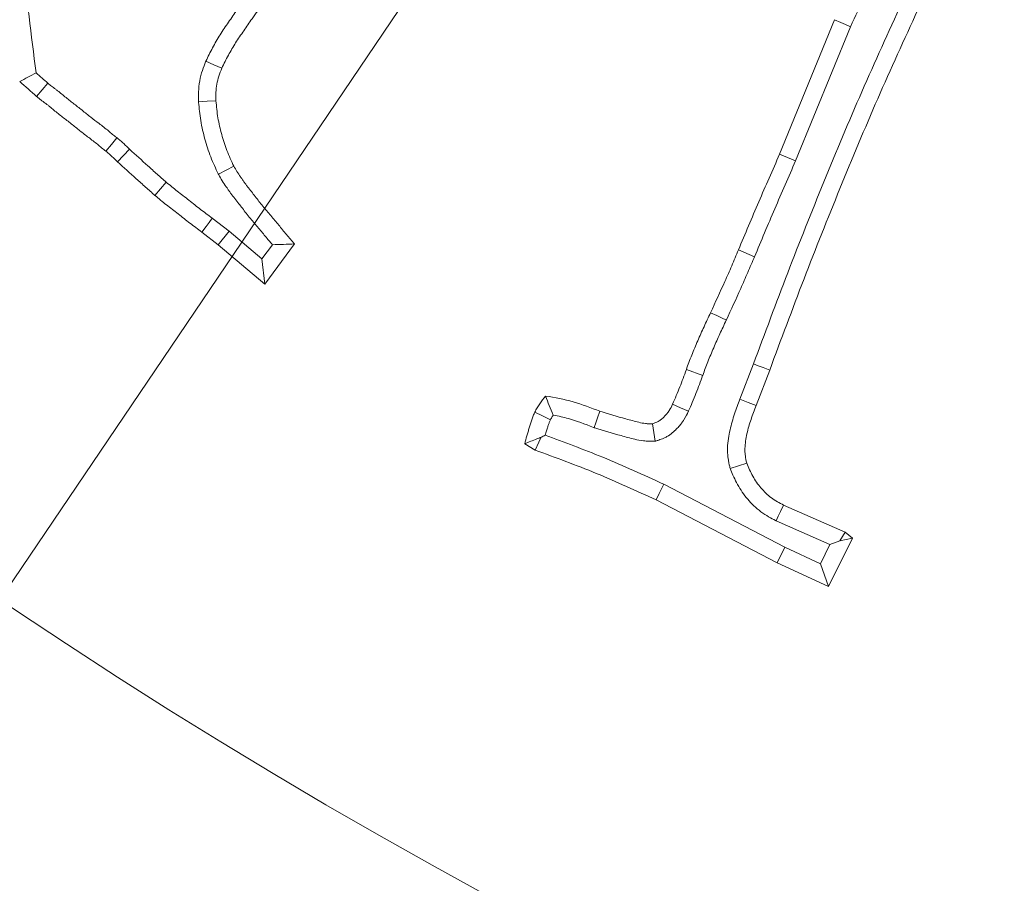
# Model space of a CAD drawing. Extents: x -630 to 1687, y -730 to 2423.
# Drawn here: x -235 to -208, y -359 to -336 of the extents above; entities that cross this region are included whole.
import ezdxf

# ---------------------------------------------------------------- set-up
doc = ezdxf.new("R2010")
doc.units = 0
doc.header["$LTSCALE"] = 5
doc.layers.add('Bemaßungen(Brunner)', color=7, linetype='Continuous', lineweight=25)
doc.layers.add('SLD-0', color=7, linetype='Continuous')
doc.styles.add('Brunner 2014', font='arial.ttf', dxfattribs={"height": 35})
doc.dimstyles.new('Brunner 2014', dxfattribs={"dimscale": 5, "dimtxt": 35, "dimasz": 5, "dimexe": 3.175, "dimexo": 0, "dimgap": 0.762, "dimtad": 1, "dimdec": 0, "dimrnd": 1e-08, "dimtxsty": 'Brunner 2014', "dimcen": 0.09, "dimdle": 10, "dimclrd": 7, "dimclre": 7, "dimclrt": 7, "dimadec": 1, "dimazin": 2, "dimtfac": 0.666667, "dimtdec": 0, "dimtmove": 0, "dimatfit": 3, "dimldrblk": 'Filled-1', "dimfxl": 1, "dimtolj": 1, "dimlwd": 5, "dimlwe": 5, "dimarcsym": 0})

# ---------------------------------------------------------------- blocks, each defined once
blk = doc.blocks.new('*D120')
at = {"layer": 'Defpoints', "color": 0, "lineweight": 5, "transparency": 16777216}
for p in [(134.41, -298.945), (-433.589, -508.444), (134.41, -713.914)]:
    blk.add_point(p, dxfattribs=at)
at = {"layer": 'SLD-0', "color": 7, "linetype": 'Continuous', "lineweight": 5, "transparency": 16777216}
for p, q in [((134.41, -298.945), (134.41, -729.789)), ((-433.589, -508.444), (-433.589, -729.789)), ((-408.589, -713.914), (109.41, -713.914))]:
    blk.add_line(p, q, dxfattribs=at)
at = {"layer": 'SLD-0', "color": 7, "lineweight": 5, "transparency": 16777216}
for points in [[(-408.589, -709.748), (-408.589, -718.081), (-433.589, -713.914)], [(109.41, -709.748), (109.41, -718.081), (134.41, -713.914)]]:
    blk.add_solid(points, dxfattribs=at)
at = {"layer": 'SLD-0', "color": 7, "lineweight": 5, "transparency": 16777216, "insert": (-194.986, -674.364), "char_height": 35, "attachment_point": 2, "style": 'Brunner 2014'}
blk.add_mtext('\\A1;568', dxfattribs=at)
blk = doc.blocks.new('Filled-1')
at = {"color": 0}
for p, q in [((0, 0), (-1, 0.1667)), ((-1, 0.1667), (-1, -0.1667)), ((-1, 0), (0, 0)), ((-1, -0.1667), (0, 0))]:
    blk.add_line(p, q, dxfattribs=at)
at = {"color": 0, "flags": 128}
blk.add_lwpolyline([(-1, -0.1667), (0, 0), (-1, 0.1667), (-1, -0.1667)], dxfattribs=at)
at = {"color": 0}
blk.add_solid([(-1, -0.1667), (0, 0), (-1, 0.1667), (-1, -0.1667)], dxfattribs=at)
blk = doc.blocks.new('*D171')
at = {"layer": 'Defpoints', "color": 0, "lineweight": 5, "transparency": 16777216}
for p in [(-80.271, -47.063), (-215.744, -398.661)]:
    blk.add_point(p, dxfattribs=at)
at = {"layer": 'SLD-0', "color": 7, "linetype": 'Continuous', "lineweight": 5, "transparency": 16777216}
for p, q in [((7.974, 181.96), (-71.282, -23.735)), ((-215.744, -398.661), (-80.271, -47.063)), ((-224.732, -421.989), (-233.721, -445.317))]:
    blk.add_line(p, q, dxfattribs=at)
at = {"layer": 'SLD-0', "color": 7, "lineweight": 5, "transparency": 16777216}
for points in [[(-75.17, -22.237), (-67.394, -25.233), (-80.271, -47.063)], [(-228.62, -420.491), (-220.844, -423.487), (-215.744, -398.661)]]:
    blk.add_solid(points, dxfattribs=at)
at = {"layer": 'SLD-0', "color": 7, "lineweight": 5, "transparency": 16777216, "insert": (-73.623, 85.637), "char_height": 35, "attachment_point": 1, "rotation": 68.928, "style": 'Brunner 2014'}
blk.add_mtext('\\A1;∅377', dxfattribs=at)
blk = doc.blocks.new('*D170')
at = {"layer": 'Bemaßungen(Brunner)', "color": 7, "linetype": 'Continuous', "lineweight": 5, "transparency": 16777216}
for p, q in [((106.766, 153.823), (-8.506, -16.609)), ((-273.502, -408.407), (-22.512, -37.317)), ((-287.508, -429.116), (-301.514, -449.824))]:
    blk.add_line(p, q, dxfattribs=at)
at = {"layer": 'Bemaßungen(Brunner)', "color": 7, "lineweight": 5, "transparency": 16777216}
for points in [[(-11.958, -14.274), (-5.055, -18.943), (-22.512, -37.317)], [(-290.96, -426.781), (-284.057, -431.45), (-273.502, -408.407)]]:
    blk.add_solid(points, dxfattribs=at)
at = {"layer": 'Defpoints', "color": 0, "lineweight": 5, "transparency": 16777216}
for p in [(-22.512, -37.317), (-273.502, -408.407)]:
    blk.add_point(p, dxfattribs=at)
at = {"layer": 'Bemaßungen(Brunner)', "color": 7, "lineweight": 5, "transparency": 16777216, "insert": (53.514, 115.533), "char_height": 35, "attachment_point": 5, "rotation": 55.9273, "style": 'Brunner 2014'}
blk.add_mtext('\\A1;∅448', dxfattribs=at)

msp = doc.modelspace()

# ---------------------------------------------------------------- linework, layer by layer
at = {"color": 7, "linetype": 'Continuous', "lineweight": 5}
for p, q in [((-214.254, -339.787), (-212.782, -336.181)), ((-213.824, -339.969), (-212.355, -336.369)), ((-229.309, -340.326), (-228.895, -340.112)), ((-229.021, -341.855), (-229.473, -341.507)), ((-229.314, -342.218), (-229.755, -341.878)), ((-229.021, -341.855), (-229.314, -342.218)), ((-228.142, -342.595), (-229.021, -341.855)), ((-228.063, -343.271), (-229.314, -342.218)), ((-227.86, -342.216), (-228.142, -342.595)), ((-227.264, -342.195), (-228.063, -343.271)), ((-228.142, -342.595), (-228.063, -343.271)), ((-214.927, -342.537), (-215.358, -342.357)), ((-214.956, -345.414), (-215.317, -346.362)), ((-216.317, -345.724), (-216.756, -345.567)), ((-214.52, -345.578), (-214.882, -346.529)), ((-220.815, -347.724), (-221.092, -347.554)), ((-214.11, -350.329), (-217.361, -348.641)), ((-214.316, -350.747), (-217.565, -349.06)), ((-214.146, -349.202), (-212.499, -349.926)), ((-214.35, -349.621), (-212.903, -350.258)), ((-212.64, -350.163), (-212.499, -349.926)), ((-212.499, -349.926), (-212.295, -350.085)), ((-212.903, -350.258), (-213.16, -350.772)), ((-212.295, -350.085), (-212.946, -351.387)), ((-212.903, -350.258), (-212.64, -350.163)), ((-212.64, -350.163), (-212.295, -350.085)), ((-214.11, -350.329), (-214.316, -350.747)), ((-213.16, -350.772), (-214.11, -350.329)), ((-212.946, -351.387), (-214.316, -350.747)), ((-213.16, -350.772), (-212.946, -351.387))]:
    msp.add_line(p, q, dxfattribs=at)
at = {"color": 7, "linetype": 'Continuous', "lineweight": 5, "flags": 128}
for points in [[(-212.355, -336.369), (-212.483, -336.312), (-212.611, -336.256), (-212.782, -336.181)], [(-229.646, -337.295), (-229.432, -337.387), (-229.218, -337.479)], [(-233.884, -337.885), (-234.036, -338.061), (-234.188, -338.238)], [(-229.842, -338.382), (-229.609, -338.37), (-229.376, -338.357)], [(-232.034, -339.346), (-232.18, -339.528), (-232.326, -339.71)], [(-231.692, -339.656), (-231.853, -339.824), (-232.014, -339.993)], [(-213.824, -339.969), (-214.039, -339.878), (-214.254, -339.787)], [(-230.709, -340.539), (-230.86, -340.716), (-231.012, -340.893)], [(-229.473, -341.507), (-229.558, -341.618), (-229.642, -341.73), (-229.755, -341.878)], [(-215.682, -344.236), (-215.809, -344.177), (-215.936, -344.117), (-216.105, -344.039)], [(-214.956, -345.414), (-214.825, -345.463), (-214.694, -345.513), (-214.52, -345.578)], [(-216.7, -346.684), (-216.912, -346.587), (-217.124, -346.49)], [(-215.317, -346.362), (-215.1, -346.446), (-214.882, -346.529)], [(-220.402, -346.911), (-220.611, -346.808), (-220.821, -346.705)], [(-219.23, -347.123), (-219.184, -346.991), (-219.138, -346.859), (-219.077, -346.682)], [(-217.593, -347.489), (-217.63, -347.256), (-217.667, -347.022)], [(-220.648, -347.378), (-220.713, -347.513), (-220.815, -347.724)], [(-215.584, -348.216), (-215.36, -348.146), (-215.137, -348.075)], [(-217.361, -348.641), (-217.422, -348.767), (-217.484, -348.892), (-217.565, -349.06)], [(-214.35, -349.621), (-214.289, -349.495), (-214.228, -349.369), (-214.146, -349.202)]]:
    msp.add_lwpolyline(points, dxfattribs=at)
at = {"color": 7, "linetype": 'Continuous', "lineweight": 5}
msp.add_circle((-148.007, -222.862), 224, dxfattribs=at)
msp.add_arc((-148.007, -222.862), 155.568, 24.84481, 335.15519, dxfattribs=at)
for points, knots in [([(-234.201, -337.606), (-234.329, -336.595), (-234.455, -335.587), (-234.625, -334.044), (-234.681, -333.51), (-234.754, -332.71), (-234.777, -332.444), (-234.818, -331.91), (-234.837, -331.641), (-234.867, -331.237), (-234.877, -331.102), (-234.896, -330.835), (-234.905, -330.703), (-234.923, -330.433), (-234.932, -330.295), (-234.955, -330.02), (-234.967, -329.885), (-234.99, -329.619), (-235.001, -329.486), (-235.022, -329.219), (-235.032, -329.084), (-235.064, -328.679), (-235.087, -328.409), (-235.133, -327.871), (-235.156, -327.602), (-235.201, -327.066), (-235.223, -326.798), (-235.267, -326.259), (-235.29, -325.989), (-235.339, -325.45), (-235.363, -325.182), (-235.434, -324.379), (-235.478, -323.841), (-235.572, -322.764), (-235.62, -322.226), (-235.717, -321.153), (-235.763, -320.617), (-235.855, -319.541), (-235.903, -319.002), (-236.002, -317.927), (-236.05, -317.392), (-236.145, -316.318), (-236.192, -315.78), (-236.337, -314.167), (-236.435, -313.093), (-236.532, -312.019), (-236.566, -311.643), (-236.6, -311.267), (-236.633, -310.892)], [0.006871, 0.006871, 0.006871, 0.006871, 0.125, 0.125, 0.1875, 0.1875, 0.21875, 0.21875, 0.25, 0.25, 0.265625, 0.265625, 0.28125, 0.28125, 0.296875, 0.296875, 0.3125, 0.3125, 0.328125, 0.328125, 0.34375, 0.34375, 0.375, 0.375, 0.40625, 0.40625, 0.4375, 0.4375, 0.46875, 0.46875, 0.5, 0.5, 0.5625, 0.5625, 0.625, 0.625, 0.6875, 0.6875, 0.75, 0.75, 0.8125, 0.8125, 0.875, 0.875, 1, 1, 1, 1.0437, 1.0437, 1.0437, 1.0437]), ([(-212.355, -336.369), (-212.223, -336.092), (-212.092, -335.816), (-211.826, -335.263), (-211.691, -334.984), (-211.487, -334.566), (-211.419, -334.428), (-211.282, -334.154), (-211.213, -334.018), (-211.001, -333.61), (-210.856, -333.338), (-210.634, -332.938), (-210.559, -332.807), (-210.406, -332.544), (-210.327, -332.412), (-210.172, -332.159), (-210.093, -332.04), (-209.924, -331.801), (-209.836, -331.683), (-209.653, -331.453), (-209.559, -331.34), (-209.412, -331.175), (-209.363, -331.121), (-209.263, -331.013), (-209.211, -330.96), (-209.058, -330.804), (-208.956, -330.708), (-208.754, -330.539), (-208.641, -330.457), (-208.521, -330.37)], [0.0017338, 0.0017338, 0.0017338, 0.0017338, 0.125, 0.125, 0.25, 0.25, 0.3125, 0.3125, 0.375, 0.375, 0.5, 0.5, 0.5625, 0.5625, 0.625, 0.625, 0.6875, 0.6875, 0.75, 0.75, 0.8125, 0.8125, 0.84375, 0.84375, 0.875, 0.875, 0.9375, 0.9375, 0.9975469, 0.9975469, 0.9975469, 0.9975469]), ([(-227.812, -334.636), (-227.983, -334.846), (-228.152, -335.056), (-228.484, -335.482), (-228.653, -335.693), (-228.885, -336.025), (-228.961, -336.136), (-229.115, -336.358), (-229.192, -336.47), (-229.334, -336.698), (-229.402, -336.815), (-229.53, -337.052), (-229.588, -337.173), (-229.646, -337.295)], [0, 0, 0, 0, 0.25, 0.25, 0.5, 0.5, 0.625, 0.625, 0.75, 0.75, 0.875, 0.875, 1, 1, 1, 1]), ([(-227.451, -334.932), (-227.615, -335.133), (-227.778, -335.334), (-228.097, -335.743), (-228.259, -335.945), (-228.483, -336.263), (-228.556, -336.37), (-228.704, -336.583), (-228.778, -336.689), (-228.916, -336.908), (-228.981, -337.02), (-229.105, -337.246), (-229.162, -337.363), (-229.218, -337.479)], [0, 0, 0, 0, 0.25, 0.25, 0.5, 0.5, 0.625, 0.625, 0.75, 0.75, 0.875, 0.875, 1, 1, 1, 1]), ([(-210.969, -335.724), (-210.969, -335.725), (-210.969, -335.725), (-210.969, -335.726), (-211.333, -336.516), (-211.698, -337.311), (-212.399, -338.916), (-212.735, -339.723), (-213.396, -341.339), (-213.72, -342.151), (-214.348, -343.782), (-214.652, -344.599), (-214.956, -345.414)], [-0.000135, -0.000135, -0.000135, -0.000135, 0, 0, 0, 0.25, 0.25, 0.5, 0.5, 0.75, 0.75, 0.9998335, 0.9998335, 0.9998335, 0.9998335]), ([(-210.545, -335.92), (-210.909, -336.711), (-211.272, -337.503), (-211.969, -339.098), (-212.305, -339.902), (-212.964, -341.514), (-213.286, -342.322), (-213.912, -343.947), (-214.216, -344.763), (-214.52, -345.578)], [0, 0, 0, 0, 0.25, 0.25, 0.5, 0.5, 0.75, 0.75, 1, 1, 1, 1]), ([(-229.646, -337.295), (-229.648, -337.3), (-229.65, -337.306), (-229.652, -337.311), (-229.68, -337.382), (-229.71, -337.459), (-229.767, -337.629), (-229.793, -337.722), (-229.83, -337.927), (-229.838, -338.024), (-229.844, -338.204), (-229.843, -338.287), (-229.842, -338.362), (-229.842, -338.369), (-229.842, -338.376), (-229.842, -338.382)], [-0.019401, -0.019401, -0.019401, -0.019401, 0, 0, 0, 0.25, 0.25, 0.5, 0.5, 0.75, 0.75, 1, 1, 1, 1.021816, 1.021816, 1.021816, 1.021816]), ([(-229.218, -337.479), (-229.245, -337.55), (-229.272, -337.621), (-229.32, -337.763), (-229.34, -337.835), (-229.366, -337.981), (-229.373, -338.056), (-229.378, -338.206), (-229.377, -338.281), (-229.376, -338.357)], [0, 0, 0, 0, 0.25, 0.25, 0.5, 0.5, 0.75, 0.75, 1, 1, 1, 1]), ([(-234.201, -337.606), (-234.274, -337.646), (-234.348, -337.685), (-234.421, -337.724), (-234.494, -337.763), (-234.568, -337.802), (-234.641, -337.842)], [0, 0, 0, 0, 0.000558818, 0.000558818, 0.000558818, 0.001117636, 0.001117636, 0.001117636, 0.001117636]), ([(-232.034, -339.346), (-232.036, -339.345), (-232.037, -339.343), (-232.039, -339.342), (-232.078, -339.311), (-232.113, -339.284), (-232.182, -339.228), (-232.219, -339.197), (-232.298, -339.131), (-232.343, -339.095), (-232.429, -339.028), (-232.471, -338.997), (-232.591, -338.907), (-232.66, -338.855), (-232.809, -338.736), (-232.886, -338.673), (-233.048, -338.544), (-233.129, -338.482), (-233.243, -338.394), (-233.28, -338.365), (-233.352, -338.307), (-233.388, -338.278), (-233.463, -338.216), (-233.503, -338.183), (-233.566, -338.132), (-233.588, -338.115), (-233.632, -338.08), (-233.654, -338.063), (-233.717, -338.017), (-233.755, -337.989), (-233.803, -337.951), (-233.818, -337.939), (-233.85, -337.913), (-233.866, -337.899), (-233.884, -337.885)], [-0.0024064, -0.0024064, -0.0024064, -0.0024064, 0, 0, 0, 0.0625, 0.0625, 0.125, 0.125, 0.1875, 0.1875, 0.25, 0.25, 0.375, 0.375, 0.5, 0.5, 0.625, 0.625, 0.6875, 0.6875, 0.75, 0.75, 0.8125, 0.8125, 0.84375, 0.84375, 0.875, 0.875, 0.9375, 0.9375, 0.96875, 0.96875, 0.9974033, 0.9974033, 0.9974033, 0.9974033]), ([(-232.326, -339.71), (-232.365, -339.68), (-232.404, -339.649), (-232.48, -339.587), (-232.518, -339.555), (-232.594, -339.492), (-232.633, -339.461), (-232.711, -339.4), (-232.75, -339.37), (-232.869, -339.281), (-232.948, -339.222), (-233.103, -339.098), (-233.179, -339.035), (-233.334, -338.912), (-233.413, -338.852), (-233.53, -338.762), (-233.569, -338.731), (-233.646, -338.669), (-233.685, -338.638), (-233.761, -338.575), (-233.799, -338.543), (-233.857, -338.497), (-233.876, -338.481), (-233.915, -338.451), (-233.935, -338.436), (-233.994, -338.392), (-234.034, -338.362), (-234.093, -338.317), (-234.112, -338.301), (-234.15, -338.27), (-234.169, -338.254), (-234.188, -338.238)], [0, 0, 0, 0, 0.0625, 0.0625, 0.125, 0.125, 0.1875, 0.1875, 0.25, 0.25, 0.375, 0.375, 0.5, 0.5, 0.625, 0.625, 0.6875, 0.6875, 0.75, 0.75, 0.8125, 0.8125, 0.84375, 0.84375, 0.875, 0.875, 0.9375, 0.9375, 0.96875, 0.96875, 1, 1, 1, 1]), ([(-229.842, -338.382), (-229.841, -338.389), (-229.841, -338.395), (-229.84, -338.402), (-229.825, -338.554), (-229.81, -338.716), (-229.768, -338.972), (-229.751, -339.057), (-229.714, -339.222), (-229.693, -339.302), (-229.628, -339.541), (-229.578, -339.701), (-229.452, -340.024), (-229.382, -340.173), (-229.317, -340.311), (-229.314, -340.316), (-229.312, -340.321), (-229.309, -340.326)], [-0.01081, -0.01081, -0.01081, -0.01081, 0, 0, 0, 0.25, 0.25, 0.375, 0.375, 0.5, 0.5, 0.75, 0.75, 1, 1, 1, 1.009299, 1.009299, 1.009299, 1.009299]), ([(-229.376, -338.357), (-229.361, -338.509), (-229.347, -338.661), (-229.31, -338.887), (-229.295, -338.962), (-229.261, -339.11), (-229.242, -339.184), (-229.181, -339.405), (-229.136, -339.551), (-229.025, -339.836), (-228.96, -339.974), (-228.895, -340.112)], [0, 0, 0, 0, 0.25, 0.25, 0.375, 0.375, 0.5, 0.5, 0.75, 0.75, 1, 1, 1, 1]), ([(-231.692, -339.656), (-231.74, -339.608), (-231.792, -339.556), (-231.882, -339.474), (-231.914, -339.446), (-231.974, -339.395), (-232.003, -339.372), (-232.03, -339.35), (-232.031, -339.348), (-232.033, -339.347), (-232.034, -339.346)], [0.0257208, 0.0257208, 0.0257208, 0.0257208, 0.5, 0.5, 0.75, 0.75, 1, 1, 1, 1.0137489, 1.0137489, 1.0137489, 1.0137489]), ([(-230.709, -340.539), (-230.793, -340.466), (-230.873, -340.397), (-231.036, -340.25), (-231.12, -340.174), (-231.366, -339.952), (-231.529, -339.805), (-231.692, -339.656)], [0.0018674, 0.0018674, 0.0018674, 0.0018674, 0.25, 0.25, 0.5, 0.5, 0.9919026, 0.9919026, 0.9919026, 0.9919026]), ([(-232.014, -339.993), (-232.064, -339.943), (-232.113, -339.894), (-232.191, -339.823), (-232.218, -339.8), (-232.271, -339.755), (-232.298, -339.732), (-232.326, -339.71)], [0, 0, 0, 0, 0.5, 0.5, 0.75, 0.75, 1, 1, 1, 1]), ([(-215.358, -342.357), (-215.177, -341.927), (-214.997, -341.497), (-214.629, -340.641), (-214.441, -340.214), (-214.254, -339.787)], [0, 0, 0, 0, 0.5, 0.5, 1, 1, 1, 1]), ([(-231.012, -340.893), (-231.097, -340.82), (-231.181, -340.746), (-231.349, -340.596), (-231.432, -340.521), (-231.682, -340.295), (-231.848, -340.144), (-232.014, -339.993)], [0, 0, 0, 0, 0.25, 0.25, 0.5, 0.5, 1, 1, 1, 1]), ([(-228.895, -340.112), (-228.868, -340.16), (-228.841, -340.208), (-228.782, -340.301), (-228.75, -340.347), (-228.703, -340.415), (-228.687, -340.437), (-228.656, -340.483), (-228.64, -340.505), (-228.608, -340.551), (-228.593, -340.573), (-228.56, -340.618), (-228.544, -340.64), (-228.494, -340.706), (-228.46, -340.749), (-228.391, -340.835), (-228.356, -340.879), (-228.288, -340.966), (-228.255, -341.009), (-228.187, -341.097), (-228.153, -341.14), (-228.049, -341.269), (-227.977, -341.352), (-227.87, -341.479), (-227.834, -341.521), (-227.764, -341.606), (-227.728, -341.648), (-227.622, -341.775), (-227.551, -341.86), (-227.408, -342.028), (-227.336, -342.112), (-227.264, -342.195)], [0, 0, 0, 0, 0.0625, 0.0625, 0.125, 0.125, 0.15625, 0.15625, 0.1875, 0.1875, 0.21875, 0.21875, 0.25, 0.25, 0.3125, 0.3125, 0.375, 0.375, 0.4375, 0.4375, 0.5, 0.5, 0.625, 0.625, 0.6875, 0.6875, 0.75, 0.75, 0.875, 0.875, 1, 1, 1, 1]), ([(-214.927, -342.537), (-214.837, -342.322), (-214.747, -342.108), (-214.657, -341.893), (-214.566, -341.678), (-214.475, -341.464), (-214.383, -341.25), (-214.291, -341.036), (-214.198, -340.822), (-214.105, -340.609), (-214.012, -340.395), (-213.918, -340.182), (-213.824, -339.969)], [0, 0, 0, 0, 0.000698781, 0.000698781, 0.000698781, 0.001397567, 0.001397567, 0.001397567, 0.002096415, 0.002096415, 0.002096415, 0.002795277, 0.002795277, 0.002795277, 0.002795277]), ([(-229.309, -340.326), (-229.307, -340.331), (-229.304, -340.336), (-229.301, -340.341), (-229.275, -340.388), (-229.243, -340.445), (-229.168, -340.562), (-229.133, -340.614), (-229.085, -340.682), (-229.07, -340.703), (-229.04, -340.747), (-229.024, -340.77), (-228.991, -340.818), (-228.973, -340.843), (-228.937, -340.893), (-228.918, -340.919), (-228.861, -340.994), (-228.824, -341.04), (-228.754, -341.127), (-228.723, -341.167), (-228.658, -341.25), (-228.624, -341.294), (-228.555, -341.384), (-228.518, -341.431), (-228.405, -341.569), (-228.331, -341.655), (-228.226, -341.78), (-228.192, -341.82), (-228.122, -341.904), (-228.087, -341.946), (-227.989, -342.064), (-227.924, -342.141), (-227.86, -342.216)], [-0.0065244, -0.0065244, -0.0065244, -0.0065244, 0, 0, 0, 0.0625, 0.0625, 0.125, 0.125, 0.15625, 0.15625, 0.1875, 0.1875, 0.21875, 0.21875, 0.25, 0.25, 0.3125, 0.3125, 0.375, 0.375, 0.4375, 0.4375, 0.5, 0.5, 0.625, 0.625, 0.6875, 0.6875, 0.75, 0.75, 0.8603174, 0.8603174, 0.8603174, 0.8603174]), ([(-229.473, -341.507), (-229.474, -341.506), (-229.475, -341.506), (-229.475, -341.505), (-229.582, -341.425), (-229.687, -341.346), (-229.842, -341.228), (-229.892, -341.189), (-229.995, -341.108), (-230.046, -341.067), (-230.152, -340.984), (-230.206, -340.941), (-230.314, -340.858), (-230.366, -340.818), (-230.467, -340.739), (-230.514, -340.701), (-230.61, -340.622), (-230.659, -340.581), (-230.709, -340.539)], [-0.001742, -0.001742, -0.001742, -0.001742, 0, 0, 0, 0.25, 0.25, 0.375, 0.375, 0.5, 0.5, 0.625, 0.625, 0.75, 0.75, 0.875, 0.875, 0.998413, 0.998413, 0.998413, 0.998413]), ([(-229.755, -341.878), (-229.862, -341.798), (-229.968, -341.718), (-230.127, -341.597), (-230.179, -341.556), (-230.284, -341.474), (-230.336, -341.433), (-230.44, -341.35), (-230.493, -341.309), (-230.598, -341.227), (-230.651, -341.187), (-230.756, -341.105), (-230.808, -341.064), (-230.911, -340.979), (-230.961, -340.936), (-231.012, -340.893)], [0, 0, 0, 0, 0.25, 0.25, 0.375, 0.375, 0.5, 0.5, 0.625, 0.625, 0.75, 0.75, 0.875, 0.875, 1, 1, 1, 1]), ([(-227.86, -342.216), (-227.761, -342.213), (-227.662, -342.209), (-227.563, -342.206), (-227.463, -342.202), (-227.364, -342.199), (-227.264, -342.195)], [0, 0, 0, 0, 0.000582174, 0.000582174, 0.000582174, 0.001164349, 0.001164349, 0.001164349, 0.001164349]), ([(-216.105, -344.039), (-215.977, -343.76), (-215.848, -343.481), (-215.66, -343.062), (-215.598, -342.922), (-215.476, -342.64), (-215.417, -342.499), (-215.358, -342.357)], [0, 0, 0, 0, 0.5, 0.5, 0.75, 0.75, 1, 1, 1, 1]), ([(-215.682, -344.236), (-215.682, -344.235), (-215.681, -344.234), (-215.681, -344.233), (-215.553, -343.954), (-215.425, -343.676), (-215.234, -343.252), (-215.171, -343.109), (-215.047, -342.822), (-214.986, -342.678), (-214.927, -342.537)], [-0.001639, -0.001639, -0.001639, -0.001639, 0, 0, 0, 0.5, 0.5, 0.75, 0.75, 1, 1, 1, 1]), ([(-216.756, -345.567), (-216.733, -345.502), (-216.71, -345.436), (-216.662, -345.306), (-216.637, -345.242), (-216.585, -345.114), (-216.558, -345.05), (-216.504, -344.922), (-216.477, -344.858), (-216.395, -344.667), (-216.339, -344.541), (-216.224, -344.289), (-216.164, -344.164), (-216.105, -344.039)], [0, 0, 0, 0, 0.125, 0.125, 0.25, 0.25, 0.375, 0.375, 0.5, 0.5, 0.75, 0.75, 1, 1, 1, 1]), ([(-216.317, -345.724), (-216.317, -345.724), (-216.316, -345.723), (-216.316, -345.722), (-216.293, -345.656), (-216.271, -345.593), (-216.226, -345.472), (-216.203, -345.414), (-216.154, -345.293), (-216.128, -345.231), (-216.075, -345.105), (-216.048, -345.041), (-215.967, -344.853), (-215.914, -344.732), (-215.802, -344.487), (-215.743, -344.364), (-215.684, -344.239), (-215.683, -344.238), (-215.683, -344.237), (-215.682, -344.236)], [-0.001727, -0.001727, -0.001727, -0.001727, 0, 0, 0, 0.125, 0.125, 0.25, 0.25, 0.375, 0.375, 0.5, 0.5, 0.75, 0.75, 1, 1, 1, 1.001816, 1.001816, 1.001816, 1.001816]), ([(-217.124, -346.49), (-217.091, -346.414), (-217.058, -346.338), (-216.993, -346.186), (-216.961, -346.109), (-216.87, -345.878), (-216.813, -345.723), (-216.756, -345.567)], [0, 0, 0, 0, 0.25, 0.25, 0.5, 0.5, 1, 1, 1, 1]), ([(-216.7, -346.684), (-216.699, -346.682), (-216.698, -346.679), (-216.696, -346.676), (-216.663, -346.601), (-216.63, -346.523), (-216.562, -346.366), (-216.529, -346.285), (-216.433, -346.042), (-216.375, -345.883), (-216.318, -345.727), (-216.318, -345.726), (-216.317, -345.725), (-216.317, -345.724)], [-0.008656, -0.008656, -0.008656, -0.008656, 0, 0, 0, 0.25, 0.25, 0.5, 0.5, 1, 1, 1, 1.002889, 1.002889, 1.002889, 1.002889]), ([(-220.821, -346.705), (-220.8, -346.667), (-220.779, -346.629), (-220.746, -346.573), (-220.735, -346.554), (-220.712, -346.518), (-220.701, -346.499), (-220.64, -346.41), (-220.586, -346.342), (-220.532, -346.275)], [0, 0, 0, 0, 0.25, 0.25, 0.375, 0.375, 0.5, 0.5, 1, 1, 1, 1]), ([(-220.33, -346.785), (-220.368, -346.699), (-220.402, -346.614), (-220.435, -346.529), (-220.468, -346.444), (-220.5, -346.36), (-220.532, -346.275)], [0, 0, 0, 0, 0.000570335, 0.000570335, 0.000570335, 0.001140832, 0.001140832, 0.001140832, 0.001140832]), ([(-220.532, -346.275), (-220.283, -346.319), (-220.033, -346.362), (-219.549, -346.499), (-219.313, -346.591), (-219.077, -346.682)], [0, 0, 0, 0, 0.5, 0.5, 1, 1, 1, 1]), ([(-217.667, -347.022), (-217.636, -347.011), (-217.605, -347.001), (-217.559, -346.982), (-217.544, -346.976), (-217.515, -346.961), (-217.501, -346.953), (-217.46, -346.927), (-217.434, -346.907), (-217.397, -346.874), (-217.385, -346.863), (-217.361, -346.84), (-217.349, -346.829), (-217.315, -346.793), (-217.293, -346.769), (-217.262, -346.73), (-217.252, -346.718), (-217.233, -346.691), (-217.224, -346.677), (-217.181, -346.608), (-217.152, -346.549), (-217.124, -346.49)], [0, 0, 0, 0, 0.125, 0.125, 0.1875, 0.1875, 0.25, 0.25, 0.375, 0.375, 0.4375, 0.4375, 0.5, 0.5, 0.625, 0.625, 0.6875, 0.6875, 0.75, 0.75, 1, 1, 1, 1]), ([(-215.317, -346.362), (-215.365, -346.486), (-215.415, -346.616), (-215.509, -346.89), (-215.551, -347.035), (-215.601, -347.26), (-215.615, -347.335), (-215.639, -347.493), (-215.648, -347.578), (-215.651, -347.713), (-215.651, -347.759), (-215.646, -347.854), (-215.641, -347.9), (-215.623, -348.029), (-215.607, -348.104), (-215.593, -348.169), (-215.59, -348.185), (-215.587, -348.201), (-215.584, -348.216)], [0.000656, 0.000656, 0.000656, 0.000656, 0.25, 0.25, 0.5, 0.5, 0.625, 0.625, 0.75, 0.75, 0.8125, 0.8125, 0.875, 0.875, 1, 1, 1, 1.029999, 1.029999, 1.029999, 1.029999]), ([(-214.882, -346.529), (-214.93, -346.653), (-214.978, -346.777), (-215.063, -347.028), (-215.101, -347.156), (-215.144, -347.35), (-215.156, -347.416), (-215.175, -347.548), (-215.182, -347.614), (-215.185, -347.714), (-215.185, -347.747), (-215.181, -347.813), (-215.177, -347.846), (-215.164, -347.944), (-215.15, -348.01), (-215.137, -348.075)], [0, 0, 0, 0, 0.25, 0.25, 0.5, 0.5, 0.625, 0.625, 0.75, 0.75, 0.8125, 0.8125, 0.875, 0.875, 1, 1, 1, 1]), ([(-221.092, -347.554), (-221.073, -347.482), (-221.054, -347.41), (-221.024, -347.303), (-221.014, -347.267), (-220.992, -347.196), (-220.981, -347.161), (-220.959, -347.09), (-220.948, -347.054), (-220.926, -346.983), (-220.914, -346.948), (-220.897, -346.895), (-220.891, -346.877), (-220.878, -346.842), (-220.871, -346.825), (-220.85, -346.773), (-220.835, -346.739), (-220.821, -346.705)], [0, 0, 0, 0, 0.25, 0.25, 0.375, 0.375, 0.5, 0.5, 0.625, 0.625, 0.75, 0.75, 0.8125, 0.8125, 0.875, 0.875, 1, 1, 1, 1]), ([(-220.402, -346.911), (-220.385, -346.88), (-220.369, -346.851), (-220.346, -346.811), (-220.338, -346.798), (-220.33, -346.785)], [0.0416027, 0.0416027, 0.0416027, 0.0416027, 0.25, 0.25, 0.3645478, 0.3645478, 0.3645478, 0.3645478]), ([(-220.33, -346.785), (-220.185, -346.813), (-220.048, -346.843), (-219.704, -346.939), (-219.482, -347.025), (-219.246, -347.117), (-219.241, -347.119), (-219.235, -347.121), (-219.23, -347.123)], [0.1939887, 0.1939887, 0.1939887, 0.1939887, 0.5, 0.5, 1, 1, 1, 1.0114552, 1.0114552, 1.0114552, 1.0114552]), ([(-219.077, -346.682), (-218.845, -346.753), (-218.613, -346.824), (-218.321, -346.904), (-218.263, -346.92), (-218.145, -346.95), (-218.087, -346.966), (-217.968, -346.994), (-217.909, -347.006), (-217.834, -347.015), (-217.819, -347.017), (-217.789, -347.019), (-217.773, -347.02), (-217.728, -347.021), (-217.698, -347.022), (-217.667, -347.022)], [0, 0, 0, 0, 0.5, 0.5, 0.625, 0.625, 0.75, 0.75, 0.875, 0.875, 0.90625, 0.90625, 0.9375, 0.9375, 1, 1, 1, 1]), ([(-217.593, -347.489), (-217.567, -347.481), (-217.542, -347.472), (-217.517, -347.463), (-217.486, -347.453), (-217.446, -347.439), (-217.375, -347.411), (-217.349, -347.399), (-217.295, -347.372), (-217.266, -347.356), (-217.185, -347.305), (-217.14, -347.269), (-217.083, -347.219), (-217.065, -347.203), (-217.033, -347.172), (-217.018, -347.157), (-216.972, -347.109), (-216.94, -347.074), (-216.894, -347.017), (-216.879, -346.997), (-216.849, -346.955), (-216.834, -346.933), (-216.767, -346.827), (-216.732, -346.751), (-216.704, -346.692), (-216.702, -346.69), (-216.701, -346.687), (-216.7, -346.684)], [-0.10069, -0.10069, -0.10069, -0.10069, 0, 0, 0, 0.125, 0.125, 0.1875, 0.1875, 0.25, 0.25, 0.375, 0.375, 0.4375, 0.4375, 0.5, 0.5, 0.625, 0.625, 0.6875, 0.6875, 0.75, 0.75, 1, 1, 1, 1.010906, 1.010906, 1.010906, 1.010906]), ([(-220.544, -347.326), (-220.538, -347.306), (-220.532, -347.286), (-220.514, -347.23), (-220.503, -347.194), (-220.48, -347.122), (-220.47, -347.09), (-220.456, -347.046), (-220.451, -347.033), (-220.442, -347.007), (-220.437, -346.995), (-220.423, -346.961), (-220.413, -346.937), (-220.402, -346.911)], [0.4247032, 0.4247032, 0.4247032, 0.4247032, 0.5, 0.5, 0.625, 0.625, 0.75, 0.75, 0.8125, 0.8125, 0.875, 0.875, 0.9756857, 0.9756857, 0.9756857, 0.9756857]), ([(-217.361, -348.641), (-217.364, -348.639), (-217.368, -348.638), (-217.371, -348.636), (-217.904, -348.392), (-218.443, -348.146), (-219.511, -347.706), (-220.03, -347.515), (-220.544, -347.326)], [-0.0033073, -0.0033073, -0.0033073, -0.0033073, 0, 0, 0, 0.5, 0.5, 0.9665854, 0.9665854, 0.9665854, 0.9665854]), ([(-219.23, -347.123), (-219.224, -347.125), (-219.219, -347.127), (-219.213, -347.128), (-218.982, -347.199), (-218.744, -347.272), (-218.443, -347.354), (-218.383, -347.37), (-218.262, -347.402), (-218.204, -347.417), (-218.067, -347.45), (-217.99, -347.466), (-217.882, -347.479), (-217.859, -347.481), (-217.816, -347.484), (-217.796, -347.485), (-217.737, -347.488), (-217.703, -347.488), (-217.672, -347.488), (-217.646, -347.489), (-217.619, -347.489), (-217.593, -347.489)], [-0.011991, -0.011991, -0.011991, -0.011991, 0, 0, 0, 0.5, 0.5, 0.625, 0.625, 0.75, 0.75, 0.875, 0.875, 0.90625, 0.90625, 0.9375, 0.9375, 1, 1, 1, 1.054788, 1.054788, 1.054788, 1.054788]), ([(-220.648, -347.378), (-220.687, -347.393), (-220.726, -347.408), (-220.765, -347.424), (-220.82, -347.445), (-220.874, -347.467), (-220.929, -347.489), (-220.983, -347.51), (-221.038, -347.532), (-221.092, -347.554)], [0.0002094051, 0.0002094051, 0.0002094051, 0.0002094051, 0.0004572822, 0.0004572822, 0.0004572822, 0.0008077232, 0.0008077232, 0.0008077232, 0.001158166, 0.001158166, 0.001158166, 0.001158166]), ([(-217.565, -349.06), (-218.098, -348.816), (-218.631, -348.573), (-219.714, -348.127), (-220.265, -347.925), (-220.815, -347.724)], [0, 0, 0, 0, 0.5, 0.5, 1, 1, 1, 1]), ([(-215.137, -348.075), (-215.086, -348.193), (-215.035, -348.311), (-214.942, -348.479), (-214.908, -348.533), (-214.835, -348.639), (-214.795, -348.69), (-214.671, -348.837), (-214.578, -348.928), (-214.424, -349.042), (-214.37, -349.076), (-214.259, -349.141), (-214.203, -349.171), (-214.146, -349.202)], [0, 0, 0, 0, 0.25, 0.25, 0.375, 0.375, 0.5, 0.5, 0.75, 0.75, 0.875, 0.875, 1, 1, 1, 1]), ([(-215.584, -348.216), (-215.577, -348.231), (-215.571, -348.246), (-215.565, -348.26), (-215.514, -348.378), (-215.457, -348.51), (-215.342, -348.718), (-215.3, -348.786), (-215.209, -348.917), (-215.161, -348.98), (-215.008, -349.16), (-214.891, -349.276), (-214.684, -349.43), (-214.615, -349.473), (-214.485, -349.549), (-214.423, -349.582), (-214.366, -349.613), (-214.361, -349.616), (-214.356, -349.618), (-214.35, -349.621)], [-0.031149, -0.031149, -0.031149, -0.031149, 0, 0, 0, 0.25, 0.25, 0.375, 0.375, 0.5, 0.5, 0.75, 0.75, 0.875, 0.875, 1, 1, 1, 1.01165, 1.01165, 1.01165, 1.01165])]:
    msp.add_open_spline(points, degree=3, knots=knots, dxfattribs=at)
for points in [[(-234.188, -338.238), (-234.338, -338.105), (-234.489, -337.973), (-234.641, -337.842)], [(-233.884, -337.885), (-233.988, -337.793), (-234.095, -337.699), (-234.201, -337.606)], [(-220.544, -347.326), (-220.579, -347.344), (-220.614, -347.361), (-220.648, -347.378)]]:
    msp.add_open_spline(points, degree=3, dxfattribs=at)

# ---------------------------------------------------------------- dimensions: what is measured, and where the dimension line sits
at = {"layer": 'Bemaßungen(Brunner)', "lineweight": 5}
dim = msp.add_diameter_dim_2p(p1=(-273.502, -408.407), p2=(-22.512, -37.317), dimstyle='Brunner 2014', dxfattribs=at)
dim.commit()
dim.dimension.update_dxf_attribs({"geometry": '*D170', "text_midpoint": (72.283, 102.839), "dimtype": 163})
at = {"layer": 'SLD-0', "color": 7, "lineweight": 5}
dim = msp.add_diameter_dim_2p(p1=(-215.744, -398.661), p2=(-80.271, -47.063), dimstyle='Brunner 2014', dxfattribs=at)
dim.commit()
dim.dimension.update_dxf_attribs({"geometry": '*D171', "text_midpoint": (-14.143, 124.559), "dimtype": 163})
at = {"layer": 'SLD-0', "lineweight": 5}
dim = msp.add_linear_dim(base=(134.41, -713.914), p1=(-433.589, -508.444), p2=(134.41, -298.945), dimstyle='Brunner 2014', dxfattribs=at)
dim.commit()
dim.dimension.update_dxf_attribs({"geometry": '*D120', "text_midpoint": (-194.986, -713.914), "dimtype": 160})

doc.saveas('drawing.dxf')
